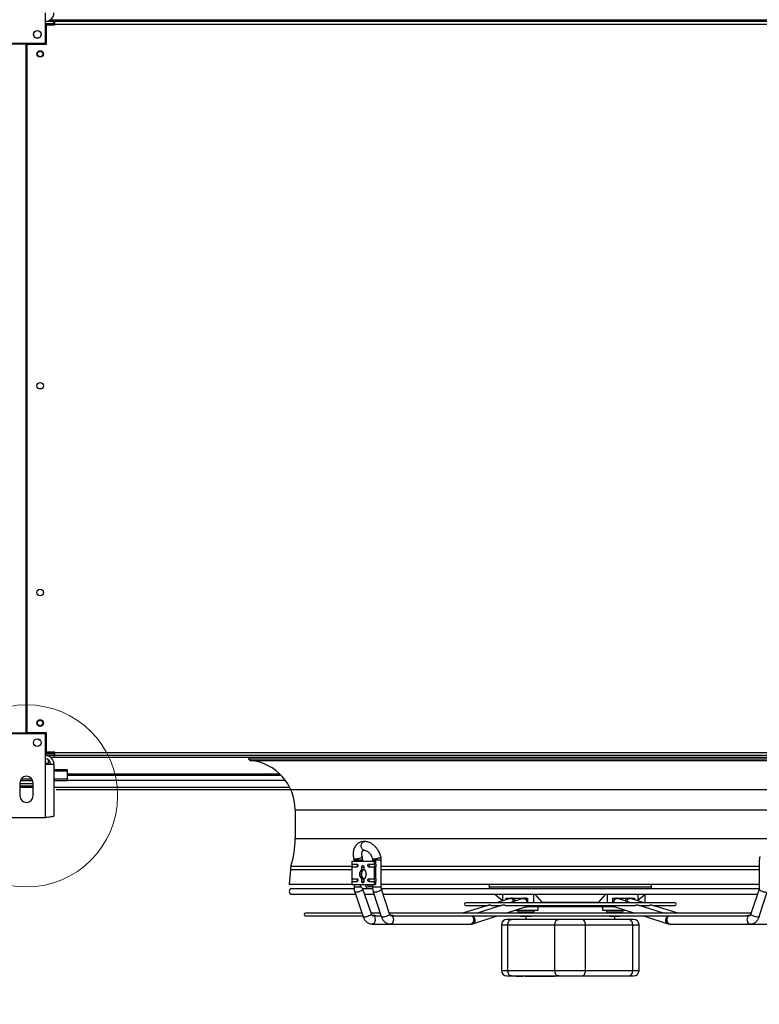
# Model space of a CAD drawing. Units: millimetres. Extents: x 5 to 415, y 3 to 291.
# Drawn here: x 52 to 86, y 132 to 177 of the extents above; entities that cross this region are included whole.
import ezdxf

# ---------------------------------------------------------------- set-up
doc = ezdxf.new("R2010")
doc.units = ezdxf.units.MM
doc.layers.add('GEOMETRY', color=7, linetype='Continuous')
doc.styles.add('SLDTEXTSTYLE0', font='TXT', dxfattribs={"width": 0.605})
doc.dimstyles.new('SLDDIMSTYLE4', dxfattribs={"dimtxt": 5.136637, "dimasz": 3.5, "dimexe": 0, "dimexo": 0.0625, "dimgap": 1.284159, "dimtad": 1, "dimdec": 0, "dimlfac": 20, "dimrnd": 1e-09, "dimzin": 12, "dimdsep": 46, "dimtxsty": 'SLDTEXTSTYLE0', "dimsah": 1, "dimcen": 0.09, "dimadec": 0, "dimazin": 3, "dimtol": 1, "dimtp": 2, "dimtm": 2, "dimtfac": 1, "dimtdec": 0, "dimtmove": 0, "dimatfit": 0, "dimfxl": 0, "dimfrac": 2, "dimtolj": 1, "dimarcsym": 0})

# ---------------------------------------------------------------- blocks, each defined once
blk = doc.blocks.new('_D_7')
at = {"layer": 'GEOMETRY'}
for p, q in [((339.125, 178.374), (339.125, 188.252)), ((53.137, 178.374), (340.125, 178.374)), ((339.125, 178.374), (339.125, 141.525)), ((54.145, 141.525), (340.125, 141.525)), ((339.125, 141.525), (339.125, 131.646))]:
    blk.add_line(p, q, dxfattribs=at)
for points in [[(339.125, 178.374), (339.915, 183.511), (338.335, 183.511)], [(339.125, 141.525), (338.335, 136.388), (339.915, 136.388)]]:
    blk.add_solid(points, dxfattribs=at)
at = {"layer": 'GEOMETRY', "char_height": 5.2917, "attachment_point": 1, "rotation": 90, "style": 'SLDTEXTSTYLE0'}
for s, insert in [('±2', (332.304, 162.938)), ('737', (332.304, 149.194))]:
    blk.add_mtext(s, dxfattribs=dict(at, insert=insert))

msp = doc.modelspace()

# ---------------------------------------------------------------- linework, layer by layer
at = {"color": 7, "linetype": 'Continuous', "lineweight": 25}
for p, q in [((53.65, 175.824), (53.65, 177.214)), ((53.65, 176.825), (54.025, 176.825)), ((53.65, 176.725), (54.025, 176.725)), ((54.025, 176.689), (53.65, 176.689)), ((53.7, 175.775), (53.7, 176.665)), ((53.7, 176.665), (54.075, 176.665)), ((54.025, 176.725), (54.025, 176.825)), ((54.025, 176.689), (54.025, 176.665)), ((54.075, 176.675), (54.075, 176.825)), ((54.075, 176.825), (101.475, 176.825)), ((54.075, 176.665), (54.075, 176.675)), ((101.475, 176.675), (54.075, 176.675)), ((52.763, 175.775), (51.85, 175.775)), ((51.9, 175.824), (53.65, 175.824)), ((52.763, 144.125), (52.763, 175.775)), ((52.788, 175.775), (52.788, 144.125)), ((52.788, 175.775), (53.7, 175.775)), ((52.788, 173.274), (52.763, 173.274)), ((52.763, 172.775), (52.788, 172.775)), ((52.788, 170.774), (52.763, 170.774)), ((52.763, 170.275), (52.788, 170.275)), ((52.788, 168.274), (52.763, 168.274)), ((52.763, 167.775), (52.788, 167.775)), ((52.788, 165.774), (52.763, 165.774)), ((52.763, 165.275), (52.788, 165.275)), ((52.788, 163.274), (52.763, 163.274)), ((52.763, 162.775), (52.788, 162.775)), ((52.788, 160.774), (52.763, 160.774)), ((52.763, 160.275), (52.788, 160.275)), ((51.85, 144.125), (52.763, 144.125)), ((53.65, 144.075), (51.9, 144.075)), ((53.7, 144.125), (52.788, 144.125)), ((53.65, 142.685), (53.65, 144.075)), ((53.7, 143.235), (53.7, 144.125)), ((54.025, 143.21), (53.65, 143.21)), ((53.65, 143.209), (54.025, 143.209)), ((54.025, 143.204), (53.65, 143.204)), ((53.65, 143.175), (54.025, 143.175)), ((54.025, 143.075), (53.65, 143.075)), ((54.075, 143.235), (53.7, 143.235)), ((54.025, 143.235), (54.025, 143.21)), ((54.075, 143.225), (54.025, 143.225)), ((54.075, 143.219), (54.025, 143.219)), ((54.025, 143.209), (54.025, 143.21)), ((54.025, 143.209), (54.025, 143.204)), ((54.025, 143.175), (54.025, 143.075)), ((54.025, 143.075), (54.075, 143.075)), ((54.025, 143.075), (54.025, 143)), ((54.075, 143.225), (54.075, 143.235)), ((54.075, 143.225), (101.475, 143.225)), ((54.075, 143.075), (54.075, 143.225)), ((101.475, 143.075), (54.075, 143.075)), ((53.65, 140.225), (53.65, 142.685)), ((53.65, 142.685), (54.04, 142.685)), ((53.775, 142.889), (53.775, 142.715)), ((53.775, 142.715), (53.775, 142.685)), ((53.88, 143), (54.025, 143)), ((54.025, 143), (101.525, 143)), ((54.04, 142.685), (54.04, 140.301)), ((62.982, 143), (62.982, 142.922)), ((62.982, 142.922), (92.568, 142.922)), ((54.65, 142.426), (54.04, 142.426)), ((54.65, 142.426), (54.65, 142.367)), ((54.65, 142.367), (54.65, 141.994)), ((54.65, 142.175), (64.476, 142.175)), ((52.475, 141.825), (52.475, 141.225)), ((53.075, 141.775), (52.475, 141.775)), ((53.075, 141.675), (52.475, 141.675)), ((53.06, 141.918), (52.49, 141.918)), ((53.022, 141.994), (52.528, 141.994)), ((53.075, 141.225), (53.075, 141.825)), ((54.65, 141.994), (54.04, 141.994)), ((54.65, 141.918), (54.04, 141.918)), ((54.65, 141.918), (54.65, 141.994)), ((52.475, 141.625), (53.075, 141.625)), ((54.04, 141.625), (64.872, 141.625)), ((65.125, 140.579), (65.125, 139.266)), ((51.9, 140.225), (53.65, 140.225)), ((68.172, 138.855), (68.172, 138.859)), ((67.728, 138.225), (67.728, 138.094)), ((67.728, 138.225), (68.753, 138.225)), ((67.728, 138.094), (67.962, 138.094)), ((67.832, 138.265), (67.832, 138.225)), ((68.232, 138.225), (68.232, 138.265)), ((68.519, 138.094), (68.753, 138.094)), ((68.686, 138.265), (68.686, 138.225)), ((68.753, 138.225), (68.753, 138.094)), ((68.824, 138.225), (68.753, 138.225)), ((68.824, 138.225), (68.824, 138.105)), ((69.086, 137.026), (69.086, 138.265)), ((86.464, 138.265), (86.464, 137.026)), ((64.908, 137.844), (64.854, 137.174)), ((67.728, 137.955), (67.728, 137.419)), ((67.962, 137.955), (67.728, 137.955)), ((68.192, 137.839), (68.192, 137.955)), ((68.192, 137.955), (68.269, 137.955)), ((68.29, 137.955), (68.29, 137.839)), ((68.753, 137.955), (68.519, 137.955)), ((68.753, 137.955), (68.753, 137.419)), ((68.824, 137.945), (68.824, 137.43)), ((64.854, 137.174), (64.928, 137.168)), ((64.854, 137.174), (67.728, 137.174)), ((64.928, 137.168), (67.728, 137.168)), ((67.728, 137.419), (67.962, 137.419)), ((67.728, 137.28), (67.728, 137.15)), ((67.962, 137.28), (67.728, 137.28)), ((67.728, 137.15), (68.117, 137.15)), ((67.832, 137.15), (67.832, 137.026)), ((68.117, 137.15), (68.364, 137.15)), ((68.192, 137.294), (68.192, 137.41)), ((68.269, 137.294), (68.192, 137.294)), ((68.29, 137.41), (68.29, 137.294)), ((68.364, 137.15), (68.753, 137.15)), ((68.519, 137.419), (68.753, 137.419)), ((68.753, 137.28), (68.519, 137.28)), ((68.686, 137.15), (68.686, 137.026)), ((68.753, 137.28), (68.753, 137.15)), ((68.753, 137.15), (68.824, 137.15)), ((68.824, 137.27), (68.824, 137.15)), ((69.086, 137.174), (86.464, 137.174)), ((69.086, 137.168), (86.464, 137.168)), ((74.045, 137.168), (74.045, 137.046)), ((81.505, 137.046), (81.505, 137.168)), ((67.832, 136.956), (64.977, 136.956)), ((64.977, 136.706), (67.903, 136.706)), ((67.866, 136.814), (68.25, 135.673)), ((68.689, 136.956), (68.235, 136.956)), ((68.241, 136.975), (68.488, 136.975)), ((68.629, 135.8), (68.245, 136.941)), ((68.324, 136.706), (68.754, 136.706)), ((68.488, 137.075), (68.686, 137.075)), ((68.69, 136.975), (68.488, 136.975)), ((68.719, 136.816), (69.087, 135.675)), ((86.459, 136.956), (69.089, 136.956)), ((69.468, 135.798), (69.099, 136.939)), ((69.175, 136.706), (86.376, 136.706)), ((74.311, 136.706), (74.664, 136.41)), ((74.664, 136.706), (74.664, 136.402)), ((76.078, 136.706), (76.078, 136.316)), ((76.138, 136.706), (76.465, 136.336)), ((79.085, 136.336), (79.413, 136.706)), ((79.472, 136.706), (79.472, 136.316)), ((80.886, 136.706), (80.886, 136.402)), ((80.886, 136.426), (81.2, 136.688)), ((81.2, 136.673), (81.239, 136.706)), ((81.2, 136.688), (81.2, 136.316)), ((86.451, 136.939), (86.082, 135.798)), ((86.463, 135.675), (86.832, 136.816)), ((82.576, 136.316), (72.974, 136.316)), ((75.005, 136.507), (74.385, 136.316)), ((74.824, 136.524), (75.814, 136.524)), ((74.824, 136.451), (74.824, 136.524)), ((75.593, 136.506), (74.999, 136.316)), ((75.005, 136.507), (75.032, 136.511)), ((75.592, 136.524), (75.592, 136.506)), ((75.593, 136.506), (75.624, 136.511)), ((75.814, 136.524), (75.814, 136.316)), ((76.465, 136.336), (79.085, 136.336)), ((76.465, 136.336), (76.486, 136.316)), ((79.064, 136.316), (79.085, 136.336)), ((79.737, 136.524), (80.727, 136.524)), ((79.737, 136.316), (79.737, 136.524)), ((79.958, 136.506), (79.958, 136.524)), ((80.551, 136.316), (79.958, 136.506)), ((81.165, 136.316), (80.546, 136.507)), ((80.727, 136.524), (80.727, 136.451)), ((68.195, 135.835), (65.6, 135.835)), ((69.036, 135.835), (68.617, 135.835)), ((86.094, 135.835), (69.456, 135.835)), ((74.027, 136.206), (72.82, 135.835)), ((72.974, 136.191), (73.979, 136.191)), ((74.649, 136.204), (73.492, 135.835)), ((74.144, 136.191), (74.608, 136.191)), ((74.791, 136.191), (80.76, 136.191)), ((74.806, 135.835), (75.715, 136.125)), ((75.245, 135.975), (76.291, 135.975)), ((75.367, 135.975), (75.367, 135.9)), ((75.367, 135.9), (76.117, 135.9)), ((75.454, 135.835), (75.454, 135.88)), ((75.598, 135.88), (75.454, 135.88)), ((75.598, 135.835), (75.598, 135.88)), ((75.887, 135.88), (75.598, 135.88)), ((75.711, 136.124), (75.78, 136.124)), ((75.812, 136.125), (75.78, 136.125)), ((76.29, 136.125), (75.812, 136.125)), ((75.814, 136.191), (75.814, 136.149)), ((75.814, 136.149), (76.078, 136.149)), ((75.887, 135.835), (75.887, 135.88)), ((76.031, 135.88), (75.887, 135.88)), ((76.031, 135.835), (76.031, 135.88)), ((76.078, 136.191), (76.078, 136.149)), ((76.078, 136.149), (76.855, 136.149)), ((76.117, 135.9), (76.117, 135.975)), ((76.291, 136.124), (76.29, 136.125)), ((76.291, 135.975), (76.291, 136.124)), ((78.695, 136.149), (79.472, 136.149)), ((79.26, 136.125), (79.259, 136.124)), ((79.259, 136.124), (79.259, 135.975)), ((79.259, 135.975), (80.305, 135.975)), ((79.738, 136.125), (79.26, 136.125)), ((79.433, 135.975), (79.433, 135.9)), ((79.433, 135.9), (80.183, 135.9)), ((79.472, 136.191), (79.472, 136.149)), ((79.472, 136.149), (79.737, 136.149)), ((79.558, 135.835), (79.558, 135.88)), ((79.808, 135.88), (79.558, 135.88)), ((79.737, 136.149), (79.737, 136.191)), ((79.771, 136.125), (79.738, 136.125)), ((79.771, 136.124), (79.84, 136.124)), ((79.808, 135.835), (79.808, 135.88)), ((80.058, 135.88), (79.808, 135.88)), ((79.836, 136.125), (80.745, 135.835)), ((80.058, 135.835), (80.058, 135.88)), ((80.097, 135.88), (80.058, 135.88)), ((80.097, 135.835), (80.097, 135.88)), ((80.183, 135.9), (80.183, 135.975)), ((82.058, 135.835), (80.902, 136.204)), ((80.942, 136.191), (81.406, 136.191)), ((82.73, 135.835), (81.524, 136.206)), ((81.571, 136.191), (82.576, 136.191)), ((65.6, 135.71), (68.237, 135.71)), ((68.727, 135.735), (68.668, 135.735)), ((68.668, 135.335), (69.498, 135.335)), ((68.828, 135.71), (69.076, 135.71)), ((69.555, 135.735), (69.498, 135.735)), ((69.498, 135.335), (73.184, 135.335)), ((69.661, 135.71), (85.893, 135.71)), ((73.266, 135.348), (73.297, 135.352)), ((73.297, 135.352), (74.415, 135.71)), ((77.242, 135.549), (75.077, 135.549)), ((75.476, 135.71), (75.492, 135.7)), ((75.492, 135.7), (75.526, 135.7)), ((75.526, 135.7), (75.742, 135.7)), ((75.735, 135.7), (75.735, 135.549)), ((75.742, 135.7), (75.959, 135.7)), ((75.959, 135.7), (75.992, 135.7)), ((75.992, 135.7), (76.009, 135.71)), ((80.467, 135.549), (78.302, 135.549)), ((79.558, 135.7), (79.683, 135.7)), ((79.683, 135.7), (79.933, 135.7)), ((79.816, 135.549), (79.816, 135.7)), ((79.933, 135.7), (80.058, 135.7)), ((80.058, 135.7), (80.074, 135.71)), ((81.136, 135.71), (82.253, 135.352)), ((82.366, 135.335), (86.053, 135.335)), ((86.053, 135.735), (85.996, 135.735)), ((86.053, 135.335), (86.883, 135.335)), ((74.608, 135.299), (74.608, 133.199)), ((74.9, 135.299), (77.065, 135.299)), ((74.9, 133.199), (74.9, 135.299)), ((77.065, 135.299), (78.479, 135.299)), ((77.065, 133.199), (77.065, 135.299)), ((78.479, 133.199), (78.479, 135.299)), ((78.479, 135.299), (80.644, 135.299)), ((80.644, 133.199), (80.644, 135.299)), ((80.936, 133.199), (80.936, 135.299)), ((74.9, 133.199), (77.065, 133.199)), ((77.065, 133.199), (78.479, 133.199)), ((78.479, 133.199), (80.644, 133.199)), ((75.077, 132.949), (77.242, 132.949)), ((75.29, 132.949), (75.29, 132.936)), ((75.29, 132.936), (75.414, 132.936)), ((75.414, 132.949), (75.414, 132.936)), ((75.414, 132.936), (75.43, 132.936)), ((75.43, 132.936), (75.43, 132.949)), ((75.43, 132.936), (75.466, 132.936)), ((75.466, 132.949), (75.466, 132.936)), ((75.466, 132.936), (75.482, 132.936)), ((75.482, 132.949), (75.482, 132.936)), ((75.482, 132.936), (75.581, 132.936)), ((75.581, 132.949), (75.581, 132.936)), ((75.581, 132.936), (75.598, 132.936)), ((75.598, 132.949), (75.598, 132.936)), ((75.634, 132.936), (75.598, 132.936)), ((75.634, 132.949), (75.634, 132.936)), ((75.691, 132.936), (75.634, 132.936)), ((75.691, 132.949), (75.691, 132.936)), ((75.693, 132.936), (75.691, 132.936)), ((75.693, 132.936), (75.693, 132.949)), ((75.693, 132.936), (75.728, 132.936)), ((75.728, 132.949), (75.728, 132.936)), ((75.728, 132.936), (75.742, 132.936)), ((75.742, 132.949), (75.742, 132.936)), ((75.742, 132.936), (75.778, 132.936)), ((75.778, 132.949), (75.778, 132.936)), ((75.778, 132.936), (75.892, 132.936)), ((75.892, 132.949), (75.892, 132.936)), ((75.892, 132.936), (75.909, 132.936)), ((75.909, 132.949), (75.909, 132.936)), ((75.909, 132.936), (75.949, 132.936)), ((75.949, 132.949), (75.949, 132.936)), ((75.949, 132.936), (76, 132.936)), ((76, 132.949), (76, 132.936)), ((76, 132.936), (76.056, 132.936)), ((76.056, 132.949), (76.056, 132.936)), ((76.056, 132.936), (76.119, 132.936)), ((76.119, 132.949), (76.119, 132.936)), ((76.178, 132.949), (76.178, 132.936)), ((76.178, 132.936), (76.277, 132.936)), ((76.205, 132.935), (76.205, 132.936)), ((76.277, 132.949), (76.277, 132.936)), ((76.277, 132.936), (76.31, 132.936)), ((76.288, 132.935), (76.288, 132.936)), ((76.31, 132.949), (76.31, 132.936)), ((76.31, 132.936), (76.334, 132.936)), ((76.33, 132.949), (76.33, 132.935)), ((76.428, 132.949), (76.428, 132.936)), ((76.428, 132.936), (76.46, 132.936)), ((76.46, 132.949), (76.46, 132.936)), ((76.489, 132.936), (76.46, 132.936)), ((76.474, 132.949), (76.474, 132.935)), ((76.489, 132.949), (76.489, 132.936)), ((76.489, 132.936), (76.772, 132.936)), ((76.772, 132.936), (76.772, 132.949)), ((76.772, 132.936), (77.055, 132.936)), ((77.055, 132.949), (77.055, 132.936)), ((78.302, 132.949), (80.467, 132.949))]:
    msp.add_line(p, q, dxfattribs=at)
at = {"color": 8, "linetype": 'Continuous', "lineweight": 25}
for p, q in [((101.585, 176.872), (53.837, 176.872)), ((53.775, 142.715), (53.65, 142.715)), ((63.075, 142.854), (92.475, 142.854)), ((54.65, 142.367), (54.04, 142.367)), ((64.429, 142.222), (54.65, 142.222)), ((54.65, 141.941), (64.675, 141.941)), ((65.125, 140.579), (90.425, 140.579)), ((65.125, 139.266), (90.425, 139.266)), ((68.232, 138.265), (67.832, 138.265)), ((69.086, 138.265), (68.686, 138.265)), ((64.908, 137.844), (67.728, 137.844)), ((64.936, 137.992), (67.751, 137.992)), ((68.269, 137.955), (68.29, 137.955)), ((69.086, 137.992), (86.464, 137.992)), ((69.086, 137.844), (86.464, 137.844)), ((68.29, 137.294), (68.269, 137.294)), ((67.888, 137.026), (67.832, 137.026)), ((68.153, 137.026), (67.888, 137.026)), ((68.747, 137.026), (68.686, 137.026)), ((69.086, 137.026), (68.747, 137.026)), ((74.045, 137.046), (81.505, 137.046)), ((79.927, 136.511), (79.958, 136.506)), ((80.518, 136.511), (80.546, 136.507)), ((74.608, 135.299), (74.9, 135.299)), ((80.644, 135.299), (80.936, 135.299)), ((74.608, 133.199), (74.9, 133.199)), ((80.644, 133.199), (80.936, 133.199))]:
    msp.add_line(p, q, dxfattribs=at)
at = {"color": 7, "linetype": 'Continuous', "lineweight": 25, "flags": 128}
for points in [[(67.962, 138.094), (67.98, 138.089), (67.996, 138.073), (68.007, 138.051), (68.011, 138.025), (68.007, 137.998), (67.996, 137.976), (67.98, 137.961), (67.962, 137.955)], [(68.192, 137.955), (68.195, 137.982), (68.206, 138.004), (68.222, 138.019), (68.241, 138.025), (68.259, 138.019), (68.275, 138.004), (68.286, 137.982), (68.29, 137.955)], [(68.519, 137.955), (68.501, 137.961), (68.485, 137.976), (68.474, 137.998), (68.47, 138.025), (68.474, 138.051), (68.485, 138.073), (68.501, 138.089), (68.519, 138.094)], [(68.29, 137.847), (68.289, 137.847), (68.245, 137.829), (68.207, 137.795), (68.177, 137.746), (68.159, 137.688), (68.152, 137.625)], [(68.152, 137.625), (68.159, 137.561), (68.177, 137.503), (68.207, 137.454), (68.245, 137.42), (68.289, 137.402), (68.291, 137.401)], [(68.395, 137.571), (68.391, 137.625), (68.395, 137.678)], [(67.962, 137.419), (67.98, 137.414), (67.996, 137.398), (68.007, 137.376), (68.011, 137.35), (68.007, 137.323), (67.996, 137.301), (67.98, 137.286), (67.962, 137.28)], [(68.29, 137.294), (68.286, 137.267), (68.275, 137.245), (68.259, 137.23), (68.241, 137.225), (68.222, 137.23), (68.206, 137.245), (68.195, 137.267), (68.192, 137.294)], [(68.519, 137.28), (68.501, 137.286), (68.485, 137.301), (68.474, 137.323), (68.47, 137.35), (68.474, 137.376), (68.485, 137.398), (68.501, 137.414), (68.519, 137.419)], [(74.9, 135.299), (74.904, 135.347), (74.914, 135.394), (74.93, 135.437), (74.952, 135.475), (74.979, 135.506), (75.01, 135.53), (75.043, 135.544), (75.077, 135.549)], [(77.065, 135.299), (77.068, 135.347), (77.078, 135.394), (77.095, 135.437), (77.117, 135.475), (77.143, 135.506), (77.174, 135.53), (77.207, 135.544), (77.242, 135.549)], [(78.479, 135.299), (78.476, 135.347), (78.466, 135.394), (78.449, 135.437), (78.427, 135.475), (78.401, 135.506), (78.37, 135.53), (78.337, 135.544), (78.302, 135.549)], [(80.644, 135.299), (80.64, 135.347), (80.63, 135.394), (80.614, 135.437), (80.592, 135.475), (80.565, 135.506), (80.534, 135.53), (80.501, 135.544), (80.467, 135.549)], [(75.077, 132.949), (75.043, 132.953), (75.01, 132.968), (74.979, 132.991), (74.952, 133.022), (74.93, 133.06), (74.914, 133.103), (74.904, 133.15), (74.9, 133.199)], [(77.242, 132.949), (77.207, 132.953), (77.174, 132.968), (77.143, 132.991), (77.117, 133.022), (77.095, 133.06), (77.078, 133.103), (77.068, 133.15), (77.065, 133.199)], [(78.302, 132.949), (78.337, 132.953), (78.37, 132.968), (78.401, 132.991), (78.427, 133.022), (78.449, 133.06), (78.466, 133.103), (78.476, 133.15), (78.479, 133.199)], [(80.467, 132.949), (80.501, 132.953), (80.534, 132.968), (80.565, 132.991), (80.592, 133.022), (80.614, 133.06), (80.63, 133.103), (80.64, 133.15), (80.644, 133.199)]]:
    msp.add_lwpolyline(points, dxfattribs=at)
at = {"color": 8, "linetype": 'Continuous', "lineweight": 25, "flags": 128}
for points in [[(67.925, 136.793), (67.89, 136.797), (67.87, 136.808), (67.866, 136.814)], [(68.245, 136.941), (68.246, 136.94), (68.241, 136.92), (68.22, 136.896), (68.184, 136.871), (68.137, 136.847), (68.083, 136.825), (68.026, 136.808), (67.972, 136.797), (67.925, 136.793)], [(68.783, 136.793), (68.746, 136.797), (68.724, 136.808), (68.719, 136.816)], [(69.099, 136.939), (69.096, 136.92), (69.077, 136.896), (69.043, 136.871), (68.997, 136.847), (68.943, 136.825), (68.886, 136.808), (68.831, 136.797), (68.783, 136.793)], [(86.767, 136.793), (86.719, 136.797), (86.664, 136.808), (86.607, 136.825), (86.553, 136.847), (86.507, 136.871), (86.473, 136.896), (86.454, 136.92), (86.451, 136.939)], [(68.629, 135.8), (68.629, 135.799), (68.625, 135.779), (68.603, 135.755), (68.568, 135.73), (68.521, 135.706), (68.466, 135.684), (68.409, 135.667), (68.355, 135.656), (68.309, 135.652)], [(69.468, 135.798), (69.465, 135.779), (69.446, 135.755), (69.412, 135.73), (69.366, 135.706), (69.312, 135.684), (69.255, 135.667), (69.2, 135.656), (69.152, 135.652)], [(86.398, 135.652), (86.35, 135.656), (86.295, 135.667), (86.238, 135.684), (86.184, 135.706), (86.138, 135.73), (86.104, 135.755), (86.085, 135.779), (86.082, 135.798)], [(68.309, 135.652), (68.273, 135.656), (68.253, 135.667), (68.25, 135.673)], [(68.668, 135.735), (68.699, 135.729), (68.737, 135.708), (68.769, 135.671), (68.793, 135.621), (68.805, 135.564), (68.805, 135.505), (68.793, 135.448), (68.769, 135.398), (68.737, 135.361), (68.699, 135.34), (68.668, 135.335)], [(69.152, 135.652), (69.115, 135.656), (69.093, 135.667), (69.087, 135.675)], [(69.498, 135.735), (69.509, 135.734), (69.55, 135.721), (69.588, 135.691), (69.617, 135.647), (69.635, 135.593), (69.642, 135.535)], [(69.642, 135.535), (69.635, 135.476), (69.617, 135.422), (69.588, 135.378), (69.55, 135.348), (69.509, 135.335), (69.498, 135.335)], [(73.254, 135.71), (73.282, 135.681), (73.309, 135.635), (73.324, 135.579), (73.328, 135.52), (73.318, 135.461), (73.297, 135.41), (73.265, 135.369), (73.226, 135.343), (73.184, 135.335)], [(73.286, 135.71), (73.312, 135.686), (73.346, 135.64), (73.37, 135.586), (73.382, 135.528), (73.382, 135.471), (73.368, 135.421), (73.342, 135.381), (73.308, 135.356), (73.297, 135.352)], [(82.253, 135.352), (82.243, 135.356), (82.208, 135.381), (82.183, 135.421), (82.169, 135.471), (82.168, 135.528), (82.18, 135.586), (82.204, 135.64), (82.238, 135.686), (82.265, 135.71)], [(82.366, 135.335), (82.324, 135.343), (82.285, 135.369), (82.254, 135.41), (82.232, 135.461), (82.223, 135.52), (82.226, 135.579), (82.242, 135.635), (82.268, 135.681), (82.297, 135.71)], [(85.908, 135.535), (85.915, 135.593), (85.933, 135.647), (85.963, 135.691), (86, 135.721), (86.042, 135.734), (86.053, 135.735)], [(86.053, 135.335), (86.042, 135.335), (86, 135.348), (85.963, 135.378), (85.933, 135.422), (85.915, 135.476), (85.908, 135.535)], [(86.463, 135.675), (86.458, 135.667), (86.435, 135.656), (86.398, 135.652)]]:
    msp.add_lwpolyline(points, dxfattribs=at)
at = {"color": 7, "linetype": 'Continuous', "lineweight": 25}
for centre, radius in [((53.275, 176.224), 0.175), ((53.4, 175.325), 0.15), ((53.4, 175.325), 0.125), ((53.4, 160.075), 0.15), ((53.4, 150.575), 0.15), ((53.4, 144.575), 0.15), ((53.4, 144.575), 0.125), ((53.275, 143.675), 0.175)]:
    msp.add_circle(centre, radius, dxfattribs=at)
at = {"color": 7, "linetype": 'Continuous', "lineweight": 18}
msp.add_circle((52.775, 141.225), 4.185, dxfattribs=at)
at = {"color": 7, "linetype": 'Continuous', "lineweight": 25}
for centre, radius, start, end in [((53.65, 177.214), 0.39, 272.9016, 0), ((53.275, 176.225), 0.175, 180, 359.9182), ((53.4, 159.825), 0.125, 62.8732, 117.1268), ((53.4, 143.918), 0.125, 213.7491, 271.8562), ((53.65, 142.685), 0.39, 0, 90), ((53.65, 142.685), 0.24, 0, 90), ((63.087, 142.968), 0.114, 203.7901, 264.0405), ((62.837, 140.579), 2.287, 360, 84.0405), ((52.775, 141.825), 0.3, 0, 180), ((52.775, 141.225), 0.3, 180, 0), ((60.737, 139.266), 4.387, 343.112, 0), ((67.66, 138.025), 0.0972, 314.5425, 45.4575), ((67.9, 138.028), 0.0898, 357.5923, 46.8231), ((67.9, 138.021), 0.0898, 313.1769, 2.4077), ((68.458, 138.028), 0.0898, 357.5923, 46.8231), ((68.458, 138.021), 0.0898, 313.1769, 2.4077), ((68.685, 138.025), 0.0972, 314.5425, 45.4575), ((68.727, 138.025), 0.125, 320.3427, 39.6573), ((65.61, 137.787), 0.705, 163.112, 175.3941), ((68.334, 137.625), 0.257, 123.7227, 236.2773), ((68.417, 137.645), 0.24, 122.2621, 184.9447), ((68.423, 137.607), 0.245, 175.8567, 237.0448), ((68.147, 137.625), 0.257, 303.7227, 56.2773), ((67.66, 137.35), 0.0972, 314.5425, 45.4575), ((67.9, 137.353), 0.0898, 357.5923, 46.8231), ((67.9, 137.346), 0.0898, 313.1769, 2.4077), ((68.271, 137.128), 0.156, 171.9505, 258.5782), ((68.519, 137.128), 0.156, 171.9505, 258.5782), ((68.501, 137.14), 0.067, 171.9505, 258.5782), ((68.458, 137.353), 0.0898, 357.5923, 46.8231), ((68.458, 137.346), 0.0898, 313.1769, 2.4077), ((68.685, 137.35), 0.0972, 314.5425, 45.4575), ((68.727, 137.35), 0.125, 320.3427, 39.6573), ((64.977, 136.831), 0.125, 90, 270), ((74.295, 137.046), 0.25, 180, 201.042), ((81.255, 137.046), 0.25, 338.958, 360), ((72.974, 136.254), 0.0625, 90, 270), ((82.576, 136.254), 0.0625, 270, 90), ((65.6, 135.772), 0.0625, 90, 270), ((75.51, 135.9), 0.02, 270, 360), ((75.975, 135.9), 0.02, 180, 270), ((79.576, 135.9), 0.02, 270, 0), ((80.041, 135.9), 0.02, 180, 270), ((74.858, 135.299), 0.25, 90, 180), ((80.686, 135.299), 0.25, 0, 90), ((74.858, 133.199), 0.25, 180, 270), ((80.686, 133.199), 0.25, 270, 0)]:
    msp.add_arc(centre, radius, start, end, dxfattribs=at)
at = {"color": 8, "linetype": 'Continuous', "lineweight": 25}
for centre, radius, start, end in [((74.998, 136.317), 0.197, 17.491, 79.8771), ((75.093, 136.37), 0.157, 9.416, 77.9043), ((75.584, 136.3), 0.214, 4.2784, 79.3223), ((75.696, 136.388), 0.136, 30.3583, 82.3884), ((79.855, 136.388), 0.136, 97.6116, 149.6417), ((79.966, 136.3), 0.214, 100.6777, 175.7216), ((80.458, 136.37), 0.157, 102.0957, 170.584), ((80.548, 136.322), 0.191, 99.0772, 163.5547), ((75.698, 136.257), 0.134, 275.8541, 330.1201), ((75.674, 136.237), 0.119, 289.9041, 337.4126), ((79.853, 136.257), 0.134, 209.8799, 264.1459), ((79.876, 136.237), 0.119, 202.5874, 250.0959)]:
    msp.add_arc(centre, radius, start, end, dxfattribs=at)
at = {"color": 7, "linetype": 'Continuous', "lineweight": 25}
for centre, start_param, end_param in [((76.281, 136.324), 3.209807, 3.643999), ((79.269, 136.324), 2.639186, 3.073378)]:
    msp.add_ellipse(centre, major_axis=(0, 0.2), ratio=0.707236, start_param=start_param, end_param=end_param, dxfattribs=at)
for points, knots in [([(54.04, 140.301), (54.036, 140.295), (54.027, 140.284), (53.959, 140.268), (53.858, 140.251), (53.749, 140.237), (53.678, 140.228), (53.65, 140.225)], [0, 0, 0, 0, 0.216358, 0.432723, 0.649088, 0.865454, 1, 1, 1, 1]), ([(68.31, 139.123), (68.292, 139.123), (68.246, 139.126), (68.174, 139.114), (68.096, 139.089), (68.022, 139.048), (67.956, 138.995), (67.901, 138.93), (67.857, 138.857), (67.824, 138.776), (67.803, 138.688), (67.793, 138.597), (67.794, 138.505), (67.804, 138.417), (67.817, 138.36), (67.824, 138.334)], [0, 0, 0, 0, 0.052681, 0.129552, 0.20756, 0.287662, 0.37115, 0.449496, 0.529396, 0.610794, 0.693049, 0.775089, 0.855609, 0.932519, 1, 1, 1, 1]), ([(68.172, 138.859), (68.168, 138.883), (68.16, 138.933), (68.174, 139.01), (68.201, 139.064), (68.232, 139.096), (68.258, 139.114), (68.285, 139.124), (68.302, 139.123), (68.31, 139.123)], [0, 0, 0, 0, 0.19293, 0.391358, 0.595284, 0.699849, 0.805817, 0.911636, 1, 1, 1, 1]), ([(69.067, 138.427), (69.057, 138.463), (69.037, 138.532), (68.984, 138.654), (68.913, 138.773), (68.826, 138.879), (68.754, 138.948), (68.694, 138.996), (68.639, 139.032), (68.582, 139.063), (68.518, 139.091), (68.445, 139.112), (68.37, 139.126), (68.321, 139.123), (68.299, 139.122)], [0, 0, 0, 0, 0.097566, 0.185885, 0.334779, 0.447413, 0.538185, 0.596974, 0.654459, 0.717043, 0.777366, 0.849941, 0.93508, 1, 1, 1, 1]), ([(68.317, 138.727), (68.31, 138.726), (68.286, 138.719), (68.244, 138.739), (68.197, 138.785), (68.181, 138.832), (68.172, 138.855)], [0, 0, 0, 0, 0.100134, 0.399771, 0.699911, 1, 1, 1, 1]), ([(68.211, 138.434), (68.209, 138.44), (68.203, 138.462), (68.197, 138.501), (68.193, 138.548), (68.194, 138.592), (68.2, 138.631), (68.21, 138.664), (68.222, 138.688), (68.235, 138.706), (68.248, 138.717), (68.262, 138.722), (68.278, 138.726), (68.292, 138.724), (68.297, 138.723)], [0, 0, 0, 0, 0.026689, 0.101404, 0.179936, 0.260232, 0.341863, 0.42517, 0.511384, 0.603866, 0.710281, 0.853603, 0.955112, 1, 1, 1, 1]), ([(68.315, 138.724), (68.336, 138.723), (68.369, 138.723), (68.43, 138.693), (68.484, 138.656), (68.541, 138.6), (68.597, 138.525), (68.648, 138.433), (68.668, 138.365), (68.679, 138.33)], [0, 0, 0, 0, 0.195814, 0.30635, 0.425892, 0.554854, 0.69349, 0.841892, 1, 1, 1, 1]), ([(67.823, 138.334), (67.824, 138.333), (67.826, 138.323), (67.831, 138.3), (67.832, 138.278), (67.832, 138.265)], [0, 0, 0, 0, 0.0503609, 0.4534563, 1, 1, 1, 1]), ([(68.232, 138.265), (68.231, 138.297), (68.229, 138.343), (68.219, 138.4), (68.213, 138.423), (68.21, 138.434)], [0, 0, 0, 0, 0.571123, 0.798533, 1, 1, 1, 1]), ([(68.677, 138.335), (68.679, 138.329), (68.683, 138.314), (68.686, 138.29), (68.686, 138.272), (68.686, 138.265)], [0, 0, 0, 0, 0.253101, 0.710032, 1, 1, 1, 1]), ([(69.086, 138.265), (69.085, 138.297), (69.083, 138.343), (69.074, 138.399), (69.067, 138.423), (69.065, 138.433)], [0, 0, 0, 0, 0.5735328, 0.8016338, 1, 1, 1, 1]), ([(86.486, 138.433), (86.483, 138.422), (86.475, 138.392), (86.467, 138.336), (86.465, 138.291), (86.464, 138.265)], [0, 0, 0, 0, 0.214363, 0.544461, 1, 1, 1, 1]), ([(68.192, 137.839), (68.201, 137.84), (68.219, 137.843), (68.245, 137.848), (68.268, 137.85), (68.284, 137.849), (68.292, 137.845), (68.291, 137.843), (68.291, 137.842)], [0, 0, 0, 0, 0.187448, 0.374944, 0.559091, 0.733567, 0.906746, 1, 1, 1, 1]), ([(68.291, 137.407), (68.292, 137.406), (68.293, 137.404), (68.286, 137.401), (68.272, 137.399), (68.25, 137.4), (68.226, 137.404), (68.205, 137.408), (68.194, 137.41), (68.192, 137.41)], [0, 0, 0, 0, 0.0434818, 0.2309721, 0.4151123, 0.5895834, 0.7627563, 0.9440939, 1, 1, 1, 1]), ([(67.832, 137.026), (67.833, 136.993), (67.835, 136.947), (67.847, 136.881), (67.856, 136.842), (67.865, 136.818), (67.867, 136.814)], [0, 0, 0, 0, 0.454461, 0.635418, 0.935165, 1, 1, 1, 1]), ([(68.246, 136.941), (68.244, 136.947), (68.241, 136.956), (68.239, 136.965), (68.238, 136.968)], [0, 0, 0, 0, 0.686525, 1, 1, 1, 1]), ([(68.686, 137.026), (68.687, 136.993), (68.689, 136.947), (68.701, 136.881), (68.709, 136.843), (68.718, 136.82), (68.719, 136.816)], [0, 0, 0, 0, 0.458908, 0.641421, 0.943698, 1, 1, 1, 1]), ([(69.099, 136.94), (69.098, 136.942), (69.095, 136.952), (69.09, 136.974), (69.087, 137), (69.086, 137.018), (69.086, 137.026)], [0, 0, 0, 0, 0.1033693, 0.4043881, 0.768766, 1, 1, 1, 1]), ([(86.464, 137.026), (86.463, 137.009), (86.462, 136.985), (86.456, 136.956), (86.453, 136.945), (86.451, 136.939)], [0, 0, 0, 0, 0.55001, 0.768353, 1, 1, 1, 1]), ([(74.095, 136.225), (74.092, 136.225), (74.084, 136.224), (74.069, 136.215), (74.053, 136.206), (74.038, 136.198), (74.028, 136.194), (74.021, 136.191), (74.018, 136.191), (74.016, 136.191)], [0, 0, 0, 0, 0.1425282, 0.3605329, 0.5806363, 0.698051, 0.8162333, 0.9208669, 1, 1, 1, 1]), ([(75.102, 136.522), (75.088, 136.521), (75.055, 136.521), (75.024, 136.511), (75.005, 136.505)], [0, 0, 0, 0, 0.41725, 1, 1, 1, 1]), ([(75.691, 136.522), (75.677, 136.522), (75.644, 136.521), (75.612, 136.511), (75.593, 136.505)], [0, 0, 0, 0, 0.396038, 1, 1, 1, 1]), ([(79.957, 136.505), (79.951, 136.507), (79.926, 136.517), (79.899, 136.519), (79.88, 136.521)], [0, 0, 0, 0, 0.271241, 1, 1, 1, 1]), ([(80.545, 136.505), (80.539, 136.508), (80.514, 136.517), (80.487, 136.519), (80.468, 136.521)], [0, 0, 0, 0, 0.263639, 1, 1, 1, 1]), ([(68.671, 135.734), (68.672, 135.734), (68.673, 135.734), (68.667, 135.736), (68.656, 135.747), (68.643, 135.767), (68.633, 135.786), (68.629, 135.799), (68.629, 135.8)], [0, 0, 0, 0, 0.078536, 0.318322, 0.546459, 0.761057, 0.966052, 1, 1, 1, 1]), ([(69.507, 135.733), (69.507, 135.733), (69.507, 135.733), (69.499, 135.739), (69.487, 135.755), (69.476, 135.776), (69.47, 135.792), (69.468, 135.799)], [0, 0, 0, 0, 0.163163, 0.412216, 0.64795, 0.865308, 1, 1, 1, 1]), ([(74.144, 136.191), (74.14, 136.191), (74.13, 136.192), (74.11, 136.197), (74.084, 136.204), (74.063, 136.208), (74.042, 136.209), (74.034, 136.207), (74.027, 136.205)], [0, 0, 0, 0, 0.087218, 0.201634, 0.381485, 0.676027, 0.728444, 1, 1, 1, 1]), ([(74.788, 136.191), (74.782, 136.192), (74.768, 136.193), (74.741, 136.2), (74.71, 136.207), (74.675, 136.21), (74.658, 136.206), (74.649, 136.203)], [0, 0, 0, 0, 0.113359, 0.261639, 0.500053, 0.734081, 1, 1, 1, 1]), ([(76.662, 136.191), (76.691, 136.18), (76.754, 136.154), (76.819, 136.15), (76.855, 136.149)], [0, 0, 0, 0, 0.450702, 1, 1, 1, 1]), ([(76.855, 136.149), (76.953, 136.149), (77.15, 136.149), (77.459, 136.149), (77.775, 136.149), (78.091, 136.149), (78.401, 136.149), (78.597, 136.149), (78.695, 136.149)], [0, 0, 0, 0, 0.165131, 0.331904, 0.5, 0.668083, 0.834863, 1, 1, 1, 1]), ([(78.695, 136.149), (78.731, 136.15), (78.796, 136.154), (78.859, 136.179), (78.887, 136.191)], [0, 0, 0, 0, 0.545962, 1, 1, 1, 1]), ([(80.901, 136.203), (80.894, 136.206), (80.885, 136.208), (80.861, 136.209), (80.835, 136.206), (80.802, 136.197), (80.78, 136.193), (80.764, 136.191), (80.757, 136.192), (80.755, 136.192)], [0, 0, 0, 0, 0.206884, 0.25265, 0.565225, 0.73462, 0.857538, 0.948579, 1, 1, 1, 1]), ([(81.524, 136.206), (81.523, 136.206), (81.519, 136.208), (81.498, 136.21), (81.471, 136.205), (81.443, 136.198), (81.425, 136.193), (81.412, 136.191), (81.406, 136.191), (81.405, 136.191), (81.404, 136.192)], [0, 0, 0, 0, 0.016501, 0.26537, 0.60153, 0.737637, 0.87479, 0.960242, 0.978145, 1, 1, 1, 1]), ([(86.082, 135.798), (86.081, 135.795), (86.077, 135.783), (86.069, 135.765), (86.057, 135.747), (86.048, 135.736), (86.042, 135.733), (86.043, 135.733), (86.043, 135.733)], [0, 0, 0, 0, 0.066585, 0.260322, 0.464829, 0.679754, 0.912128, 1, 1, 1, 1]), ([(68.25, 135.673), (68.256, 135.657), (68.269, 135.618), (68.299, 135.562), (68.338, 135.503), (68.386, 135.45), (68.442, 135.404), (68.505, 135.368), (68.574, 135.344), (68.63, 135.333), (68.661, 135.336), (68.668, 135.336)], [0, 0, 0, 0, 0.0859922, 0.2022164, 0.322985, 0.4470908, 0.573542, 0.7018226, 0.8320451, 0.9650361, 1, 1, 1, 1]), ([(68.831, 135.71), (68.831, 135.71), (68.83, 135.709), (68.827, 135.709), (68.82, 135.71), (68.808, 135.713), (68.793, 135.718), (68.769, 135.727), (68.747, 135.734), (68.732, 135.734), (68.727, 135.735)], [0, 0, 0, 0, 0.010378, 0.039344, 0.121591, 0.203572, 0.32389, 0.507658, 0.813997, 1, 1, 1, 1]), ([(69.088, 135.675), (69.094, 135.658), (69.107, 135.62), (69.136, 135.562), (69.174, 135.504), (69.22, 135.451), (69.275, 135.405), (69.337, 135.369), (69.405, 135.345), (69.46, 135.334), (69.491, 135.336), (69.498, 135.336)], [0, 0, 0, 0, 0.088967, 0.204965, 0.325463, 0.449195, 0.575065, 0.702467, 0.831508, 0.963094, 1, 1, 1, 1]), ([(69.663, 135.71), (69.663, 135.71), (69.662, 135.709), (69.659, 135.71), (69.653, 135.71), (69.641, 135.713), (69.624, 135.719), (69.597, 135.728), (69.574, 135.734), (69.559, 135.734), (69.555, 135.735)], [0, 0, 0, 0, 0.011512, 0.023845, 0.109074, 0.193924, 0.326428, 0.533343, 0.872739, 1, 1, 1, 1]), ([(73.184, 135.336), (73.202, 135.336), (73.241, 135.336), (73.278, 135.348), (73.297, 135.354)], [0, 0, 0, 0, 0.478271, 1, 1, 1, 1]), ([(75.077, 135.549), (75.047, 135.549), (74.983, 135.549), (74.914, 135.549), (74.867, 135.549), (74.861, 135.549), (74.858, 135.549)], [0, 0, 0, 0, 0.2330321, 0.4800227, 0.7372816, 1, 1, 1, 1]), ([(78.302, 135.549), (78.268, 135.549), (78.198, 135.549), (78.07, 135.549), (77.926, 135.549), (77.772, 135.549), (77.618, 135.549), (77.474, 135.549), (77.346, 135.549), (77.276, 135.549), (77.242, 135.549)], [0, 0, 0, 0, 0.116516, 0.240011, 0.368641, 0.5, 0.631359, 0.759989, 0.883484, 1, 1, 1, 1]), ([(80.686, 135.549), (80.683, 135.549), (80.677, 135.549), (80.629, 135.549), (80.561, 135.549), (80.497, 135.549), (80.467, 135.549)], [0, 0, 0, 0, 0.2627184, 0.5199773, 0.7669679, 1, 1, 1, 1]), ([(82.253, 135.354), (82.26, 135.351), (82.29, 135.34), (82.328, 135.334), (82.36, 135.336), (82.366, 135.336)], [0, 0, 0, 0, 0.18707, 0.821916, 1, 1, 1, 1]), ([(85.996, 135.735), (85.982, 135.733), (85.962, 135.731), (85.934, 135.721), (85.915, 135.715), (85.901, 135.711), (85.893, 135.71), (85.887, 135.709), (85.883, 135.71), (85.879, 135.712), (85.88, 135.714), (85.88, 135.715)], [0, 0, 0, 0, 0.341587, 0.503408, 0.632806, 0.719375, 0.791191, 0.814372, 0.88265, 0.950728, 1, 1, 1, 1]), ([(86.053, 135.336), (86.071, 135.336), (86.116, 135.337), (86.183, 135.356), (86.252, 135.389), (86.314, 135.435), (86.367, 135.491), (86.412, 135.556), (86.443, 135.618), (86.457, 135.659), (86.462, 135.675)], [0, 0, 0, 0, 0.098939, 0.241398, 0.374231, 0.509653, 0.646963, 0.783726, 0.915371, 1, 1, 1, 1]), ([(74.858, 132.949), (74.861, 132.949), (74.867, 132.949), (74.914, 132.949), (74.983, 132.949), (75.047, 132.949), (75.077, 132.949)], [0, 0, 0, 0, 0.2627184, 0.5199773, 0.7669679, 1, 1, 1, 1]), ([(76.119, 132.936), (76.123, 132.936), (76.132, 132.936), (76.147, 132.936), (76.162, 132.936), (76.17, 132.936), (76.174, 132.936)], [0, 0, 0, 0, 0.26978, 0.540449, 0.809916, 1, 1, 1, 1]), ([(76.331, 132.936), (76.331, 132.936), (76.329, 132.936), (76.34, 132.936), (76.371, 132.936), (76.409, 132.936), (76.428, 132.936)], [0, 0, 0, 0, 0.047622, 0.237195, 0.620748, 1, 1, 1, 1]), ([(76.475, 132.936), (76.475, 132.936), (76.473, 132.936), (76.477, 132.936), (76.48, 132.936)], [0, 0, 0, 0, 0.2371448, 1, 1, 1, 1]), ([(77.242, 132.949), (77.276, 132.949), (77.346, 132.949), (77.474, 132.949), (77.618, 132.949), (77.772, 132.949), (77.926, 132.949), (78.07, 132.949), (78.198, 132.949), (78.268, 132.949), (78.302, 132.949)], [0, 0, 0, 0, 0.116516, 0.240011, 0.368641, 0.5, 0.631359, 0.759989, 0.883484, 1, 1, 1, 1]), ([(80.467, 132.949), (80.497, 132.949), (80.561, 132.949), (80.629, 132.949), (80.677, 132.949), (80.683, 132.949), (80.686, 132.949)], [0, 0, 0, 0, 0.233032, 0.480023, 0.737282, 1, 1, 1, 1])]:
    msp.add_open_spline(points, degree=3, knots=knots, dxfattribs=at)
at = {"color": 8, "linetype": 'Continuous', "lineweight": 25}
for points, knots in [([(67.882, 138.316), (67.867, 138.317), (67.837, 138.319), (67.823, 138.327), (67.823, 138.334), (67.823, 138.334)], [0, 0, 0, 0, 0.481553, 0.998754, 1, 1, 1, 1]), ([(68.209, 138.434), (68.21, 138.431), (68.211, 138.424), (68.197, 138.408), (68.175, 138.394), (68.155, 138.383), (68.131, 138.371), (68.087, 138.354), (68.016, 138.333), (67.941, 138.319), (67.902, 138.317), (67.882, 138.316)], [0, 0, 0, 0, 0.087785, 0.182895, 0.317177, 0.356711, 0.377669, 0.526949, 0.680434, 0.838119, 1, 1, 1, 1]), ([(68.741, 138.316), (68.725, 138.317), (68.693, 138.319), (68.675, 138.328), (68.678, 138.335), (68.678, 138.335)], [0, 0, 0, 0, 0.500857, 0.988735, 1, 1, 1, 1]), ([(69.064, 138.433), (69.065, 138.432), (69.067, 138.424), (69.053, 138.408), (69.022, 138.387), (68.985, 138.37), (68.949, 138.356), (68.91, 138.344), (68.86, 138.33), (68.798, 138.319), (68.76, 138.317), (68.741, 138.316)], [0, 0, 0, 0, 0.048254, 0.202543, 0.33551, 0.428506, 0.518713, 0.606129, 0.690753, 0.850895, 1, 1, 1, 1])]:
    msp.add_open_spline(points, degree=3, knots=knots, dxfattribs=at)

# ---------------------------------------------------------------- dimensions: what is measured, and where the dimension line sits
at = {"layer": 'GEOMETRY'}
dim = msp.add_linear_dim(base=(339.125, 141.525), p1=(57.46, 178.374), p2=(57.262, 141.525), angle=90, dimstyle='SLDDIMSTYLE4', dxfattribs=at)
dim.commit()
dim.dimension.update_dxf_attribs({"geometry": '_D_7', "text_midpoint": (339.125, 159.949), "dimtype": 160})

doc.saveas('drawing.dxf')
